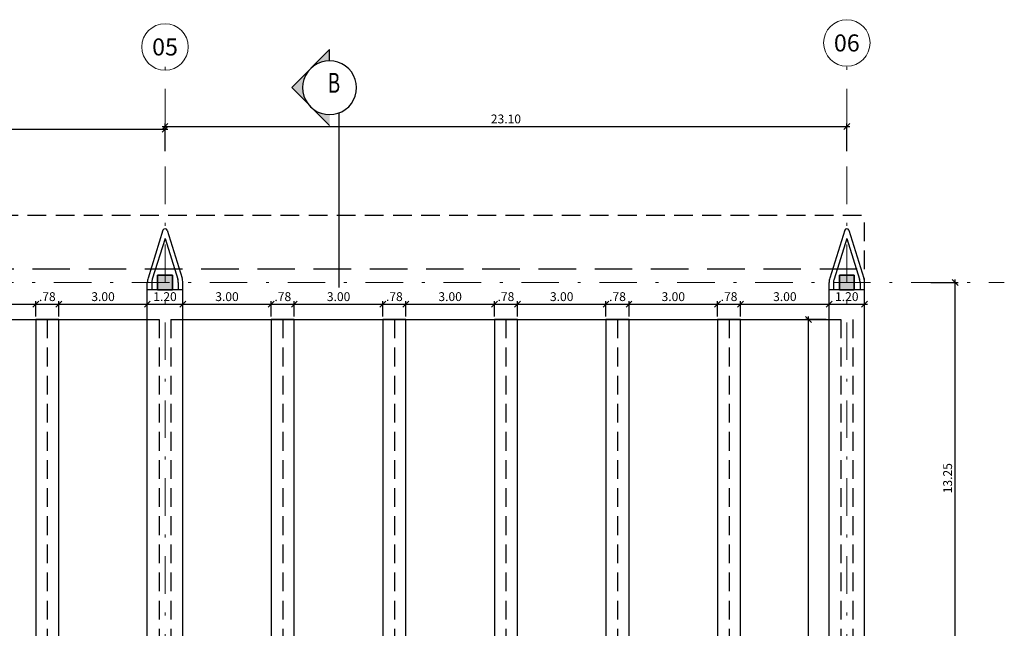
# Model space of a CAD drawing. Units: inches. Extents: x 42674 to 43064, y 8106 to 8320.
# Drawn here: x 42871 to 42904, y 8241 to 8261 of the extents above; entities that cross this region are included whole.
import ezdxf
from ezdxf.enums import TextEntityAlignment as Align

# ---------------------------------------------------------------- set-up
doc = ezdxf.new("R2010")
doc.units = ezdxf.units.IN
doc.header["$LTSCALE"] = 0.1
doc.header["$MEASUREMENT"] = 0
doc.header["$PDMODE"] = 3
for name, pattern in [('CONTINUO', [0]), ('DASHDOT', [25.4, 12.7, -6.35, 0, -6.35]), ('DASHED', [19.05, 12.7, -6.35]), ('HIDDEN', [9.525, 6.35, -3.175])]:
    doc.linetypes.add(name, pattern=pattern)
doc.layers.add('A-HATCH-1', color=8, linetype='Continuous', lineweight=0)
doc.layers.add('A-TEXTO-R100CL', color=3, linetype='Continuous', lineweight=0)
for name, color, linetype in [('A-MET-PROJ-1', 1, 'HIDDEN'), ('EIXOS', 2, 'DASHDOT'), ('H_ESTRUTURA', 250, 'Continuous'), ('PILAR', 5, 'Continuous'), ('S-20', 8, 'Continuous'), ('S-27 area de parqueo', 8, 'HIDDEN'), ('S-31-suportes', 253, 'Continuous'), ('S-41-GUIAS', 3, 'Continuous'), ('Text', 7, 'Continuous')]:
    doc.layers.add(name, color=color, linetype=linetype)
doc.styles.add('NORM', font='romans')
doc.styles.add('T04', font='romans.shx', dxfattribs={"height": 0.11})
doc.styles.add('TSSD_Rein', font='ARIAL.TTF', dxfattribs={"width": 0.75})
doc.dimstyles.new('Copy of escala 1.100', dxfattribs={"dimtxt": 0.3, "dimasz": 0.2, "dimexe": 0.1, "dimexo": 0.1, "dimgap": 0.07, "dimtad": 1, "dimzin": 4, "dimdsep": 46, "dimtxsty": 'NORM', "dimblk": 'OBLIQUE', "dimcen": 0.2, "dimdle": 0.1, "dimclrd": 1, "dimclre": 1, "dimclrt": 3, "dimadec": 4, "dimazin": 1, "dimtfac": 1, "dimtix": 1, "dimtmove": 2, "dimatfit": 3, "dimfxl": 0, "dimtzin": 4, "dimlwd": -1, "dimarcsym": 0})

# ---------------------------------------------------------------- blocks, each defined once
blk = doc.blocks.new('_Oblique')
at = {"color": 0, "linetype": 'ByBlock', "lineweight": -2}
blk.add_line((-0.5, -0.5), (0.5, 0.5), dxfattribs=at)
blk = doc.blocks.new('*D15')
at = {"layer": 'Defpoints', "color": 0, "linetype": 'CONTINUO'}
for p in [(42899.011, 8257.858), (42875.911, 8256.926), (42899.011, 8256.926)]:
    blk.add_point(p, dxfattribs=at)
at = {"layer": 'PILAR', "color": 1, "linetype": 'CONTINUO'}
blk.add_line((42875.811, 8257.858), (42899.111, 8257.858), dxfattribs=at)
at = {"layer": 'PILAR', "color": 1, "linetype": 'CONTINUO', "lineweight": -2}
for p, q in [((42875.911, 8257.026), (42875.911, 8257.958)), ((42899.011, 8257.026), (42899.011, 8257.958))]:
    blk.add_line(p, q, dxfattribs=at)
at = {"layer": 'PILAR', "color": 1, "linetype": 'CONTINUO', "xscale": 0.2, "yscale": 0.2, "zscale": 0.2, "rotation": 180}
blk.add_blockref('_Oblique', (42875.911, 8257.858), dxfattribs=at)
at = {"layer": 'PILAR', "color": 1, "linetype": 'CONTINUO', "xscale": 0.2, "yscale": 0.2, "zscale": 0.2}
blk.add_blockref('_Oblique', (42899.011, 8257.858), dxfattribs=at)
at = {"layer": 'PILAR', "color": 3, "linetype": 'CONTINUO', "insert": (42887.461, 8258.078), "char_height": 0.3, "attachment_point": 5, "style": 'NORM'}
blk.add_mtext('23.10', dxfattribs=at)
blk = doc.blocks.new('*D16')
at = {"layer": 'Defpoints', "color": 0, "linetype": 'CONTINUO'}
for p in [(42852.811, 8257.764), (42852.811, 8256.926), (42875.911, 8256.926)]:
    blk.add_point(p, dxfattribs=at)
at = {"layer": 'PILAR', "color": 1, "linetype": 'CONTINUO'}
blk.add_line((42876.011, 8257.764), (42852.711, 8257.764), dxfattribs=at)
at = {"layer": 'PILAR', "color": 1, "linetype": 'CONTINUO', "lineweight": -2}
for p, q in [((42852.811, 8257.026), (42852.811, 8257.864)), ((42875.911, 8257.026), (42875.911, 8257.864))]:
    blk.add_line(p, q, dxfattribs=at)
at = {"layer": 'PILAR', "color": 1, "linetype": 'CONTINUO', "xscale": 0.2, "yscale": 0.2, "zscale": 0.2, "rotation": 180}
blk.add_blockref('_Oblique', (42852.811, 8257.764), dxfattribs=at)
at = {"layer": 'PILAR', "color": 1, "linetype": 'CONTINUO', "xscale": 0.2, "yscale": 0.2, "zscale": 0.2}
blk.add_blockref('_Oblique', (42875.911, 8257.764), dxfattribs=at)
at = {"layer": 'PILAR', "color": 3, "linetype": 'CONTINUO', "insert": (42864.361, 8257.984), "char_height": 0.3, "attachment_point": 5, "style": 'NORM'}
blk.add_mtext('23.10', dxfattribs=at)
blk = doc.blocks.new('*D36')
at = {"layer": 'Defpoints', "color": 0, "linetype": 'CONTINUO'}
for p in [(42901.754, 8252.572), (42902.685, 8252.572), (42901.754, 8239.32)]:
    blk.add_point(p, dxfattribs=at)
at = {"layer": 'H_ESTRUTURA', "color": 1, "linetype": 'CONTINUO'}
blk.add_line((42902.685, 8239.22), (42902.685, 8252.672), dxfattribs=at)
at = {"layer": 'H_ESTRUTURA', "color": 1, "linetype": 'CONTINUO', "lineweight": -2}
for p, q in [((42901.854, 8252.572), (42902.785, 8252.572)), ((42901.854, 8239.32), (42902.785, 8239.32))]:
    blk.add_line(p, q, dxfattribs=at)
at = {"layer": 'H_ESTRUTURA', "color": 1, "linetype": 'CONTINUO', "xscale": 0.2, "yscale": 0.2, "zscale": 0.2}
for p, rotation in [((42902.685, 8252.572), 90), ((42902.685, 8239.32), 270)]:
    blk.add_blockref('_Oblique', p, dxfattribs=dict(at, rotation=rotation))
at = {"layer": 'H_ESTRUTURA', "color": 3, "linetype": 'CONTINUO', "insert": (42902.465, 8245.946), "char_height": 0.3, "attachment_point": 5, "rotation": 90, "style": 'NORM'}
blk.add_mtext('13.25', dxfattribs=at)
blk = doc.blocks.new('*D44')
at = {"layer": 'Defpoints', "color": 0, "linetype": 'CONTINUO'}
for p in [(42897.711, 8251.322), (42898.411, 8251.322), (42898.411, 8221.322)]:
    blk.add_point(p, dxfattribs=at)
at = {"layer": 'PILAR', "color": 1, "linetype": 'CONTINUO', "lineweight": -2}
for p, q in [((42898.311, 8251.322), (42897.611, 8251.322)), ((42898.311, 8221.322), (42897.611, 8221.322))]:
    blk.add_line(p, q, dxfattribs=at)
at = {"layer": 'PILAR', "color": 1, "linetype": 'CONTINUO'}
blk.add_line((42897.711, 8221.222), (42897.711, 8251.422), dxfattribs=at)
at = {"layer": 'PILAR', "color": 1, "linetype": 'CONTINUO', "xscale": 0.2, "yscale": 0.2, "zscale": 0.2}
for p, rotation in [((42897.711, 8251.322), 90), ((42897.711, 8221.322), 270)]:
    blk.add_blockref('_Oblique', p, dxfattribs=dict(at, rotation=rotation))
at = {"layer": 'PILAR', "color": 3, "linetype": 'CONTINUO', "insert": (42897.491, 8236.322), "char_height": 0.3, "attachment_point": 5, "rotation": 90, "style": 'NORM'}
blk.add_mtext('30.00', dxfattribs=at)
blk = doc.blocks.new('*D89')
at = {"layer": 'Defpoints', "color": 0, "linetype": 'CONTINUO'}
for p in [(42871.531, 8251.838), (42868.531, 8251.322), (42871.531, 8251.322)]:
    blk.add_point(p, dxfattribs=at)
at = {"layer": 'PILAR', "color": 1, "linetype": 'CONTINUO'}
blk.add_line((42868.431, 8251.838), (42871.631, 8251.838), dxfattribs=at)
at = {"layer": 'PILAR', "color": 1, "linetype": 'CONTINUO', "lineweight": -2}
for p, q in [((42868.531, 8251.422), (42868.531, 8251.938)), ((42871.531, 8251.422), (42871.531, 8251.938))]:
    blk.add_line(p, q, dxfattribs=at)
at = {"layer": 'PILAR', "color": 1, "linetype": 'CONTINUO', "xscale": 0.2, "yscale": 0.2, "zscale": 0.2, "rotation": 180}
blk.add_blockref('_Oblique', (42868.531, 8251.838), dxfattribs=at)
at = {"layer": 'PILAR', "color": 1, "linetype": 'CONTINUO', "xscale": 0.2, "yscale": 0.2, "zscale": 0.2}
blk.add_blockref('_Oblique', (42871.531, 8251.838), dxfattribs=at)
at = {"layer": 'PILAR', "color": 3, "linetype": 'CONTINUO', "insert": (42870.031, 8252.058), "char_height": 0.3, "attachment_point": 5, "style": 'NORM'}
blk.add_mtext('3.00', dxfattribs=at)
blk = doc.blocks.new('*D90')
at = {"layer": 'Defpoints', "color": 0, "linetype": 'CONTINUO'}
for p in [(42872.311, 8251.838), (42871.531, 8251.337), (42872.311, 8251.322)]:
    blk.add_point(p, dxfattribs=at)
at = {"layer": 'PILAR', "color": 1, "linetype": 'CONTINUO'}
blk.add_line((42871.431, 8251.838), (42872.411, 8251.838), dxfattribs=at)
at = {"layer": 'PILAR', "color": 1, "linetype": 'CONTINUO', "lineweight": -2}
for p, q in [((42871.531, 8251.437), (42871.531, 8251.938)), ((42872.311, 8251.422), (42872.311, 8251.938))]:
    blk.add_line(p, q, dxfattribs=at)
at = {"layer": 'PILAR', "color": 1, "linetype": 'CONTINUO', "xscale": 0.2, "yscale": 0.2, "zscale": 0.2, "rotation": 180}
blk.add_blockref('_Oblique', (42871.531, 8251.838), dxfattribs=at)
at = {"layer": 'PILAR', "color": 1, "linetype": 'CONTINUO', "xscale": 0.2, "yscale": 0.2, "zscale": 0.2}
blk.add_blockref('_Oblique', (42872.311, 8251.838), dxfattribs=at)
at = {"layer": 'PILAR', "color": 3, "linetype": 'CONTINUO', "insert": (42871.921, 8252.058), "char_height": 0.3, "attachment_point": 5, "style": 'NORM'}
blk.add_mtext('.78', dxfattribs=at)
blk = doc.blocks.new('*D91')
at = {"layer": 'Defpoints', "color": 0, "linetype": 'CONTINUO'}
for p in [(42875.311, 8251.838), (42872.311, 8251.322), (42875.311, 8251.322)]:
    blk.add_point(p, dxfattribs=at)
at = {"layer": 'PILAR', "color": 1, "linetype": 'CONTINUO'}
blk.add_line((42872.211, 8251.838), (42875.411, 8251.838), dxfattribs=at)
at = {"layer": 'PILAR', "color": 1, "linetype": 'CONTINUO', "lineweight": -2}
for p, q in [((42872.311, 8251.422), (42872.311, 8251.938)), ((42875.311, 8251.422), (42875.311, 8251.938))]:
    blk.add_line(p, q, dxfattribs=at)
at = {"layer": 'PILAR', "color": 1, "linetype": 'CONTINUO', "xscale": 0.2, "yscale": 0.2, "zscale": 0.2, "rotation": 180}
blk.add_blockref('_Oblique', (42872.311, 8251.838), dxfattribs=at)
at = {"layer": 'PILAR', "color": 1, "linetype": 'CONTINUO', "xscale": 0.2, "yscale": 0.2, "zscale": 0.2}
blk.add_blockref('_Oblique', (42875.311, 8251.838), dxfattribs=at)
at = {"layer": 'PILAR', "color": 3, "linetype": 'CONTINUO', "insert": (42873.811, 8252.058), "char_height": 0.3, "attachment_point": 5, "style": 'NORM'}
blk.add_mtext('3.00', dxfattribs=at)
blk = doc.blocks.new('*D92')
at = {"layer": 'Defpoints', "color": 0, "linetype": 'CONTINUO'}
for p in [(42876.511, 8251.838), (42875.311, 8251.337), (42876.511, 8251.314)]:
    blk.add_point(p, dxfattribs=at)
at = {"layer": 'PILAR', "color": 1, "linetype": 'CONTINUO'}
blk.add_line((42875.211, 8251.838), (42876.611, 8251.838), dxfattribs=at)
at = {"layer": 'PILAR', "color": 1, "linetype": 'CONTINUO', "lineweight": -2}
for p, q in [((42875.311, 8251.437), (42875.311, 8251.938)), ((42876.511, 8251.414), (42876.511, 8251.938))]:
    blk.add_line(p, q, dxfattribs=at)
at = {"layer": 'PILAR', "color": 1, "linetype": 'CONTINUO', "xscale": 0.2, "yscale": 0.2, "zscale": 0.2, "rotation": 180}
blk.add_blockref('_Oblique', (42875.311, 8251.838), dxfattribs=at)
at = {"layer": 'PILAR', "color": 1, "linetype": 'CONTINUO', "xscale": 0.2, "yscale": 0.2, "zscale": 0.2}
blk.add_blockref('_Oblique', (42876.511, 8251.838), dxfattribs=at)
at = {"layer": 'PILAR', "color": 3, "linetype": 'CONTINUO', "insert": (42875.911, 8252.058), "char_height": 0.3, "attachment_point": 5, "style": 'NORM'}
blk.add_mtext('1.20', dxfattribs=at)
blk = doc.blocks.new('*D93')
at = {"layer": 'Defpoints', "color": 0, "linetype": 'CONTINUO'}
for p in [(42879.511, 8251.838), (42876.511, 8251.322), (42879.511, 8251.322)]:
    blk.add_point(p, dxfattribs=at)
at = {"layer": 'PILAR', "color": 1, "linetype": 'CONTINUO'}
blk.add_line((42876.411, 8251.838), (42879.611, 8251.838), dxfattribs=at)
at = {"layer": 'PILAR', "color": 1, "linetype": 'CONTINUO', "lineweight": -2}
for p, q in [((42876.511, 8251.422), (42876.511, 8251.938)), ((42879.511, 8251.422), (42879.511, 8251.938))]:
    blk.add_line(p, q, dxfattribs=at)
at = {"layer": 'PILAR', "color": 1, "linetype": 'CONTINUO', "xscale": 0.2, "yscale": 0.2, "zscale": 0.2, "rotation": 180}
blk.add_blockref('_Oblique', (42876.511, 8251.838), dxfattribs=at)
at = {"layer": 'PILAR', "color": 1, "linetype": 'CONTINUO', "xscale": 0.2, "yscale": 0.2, "zscale": 0.2}
blk.add_blockref('_Oblique', (42879.511, 8251.838), dxfattribs=at)
at = {"layer": 'PILAR', "color": 3, "linetype": 'CONTINUO', "insert": (42878.011, 8252.058), "char_height": 0.3, "attachment_point": 5, "style": 'NORM'}
blk.add_mtext('3.00', dxfattribs=at)
blk = doc.blocks.new('*D94')
at = {"layer": 'Defpoints', "color": 0, "linetype": 'CONTINUO'}
for p in [(42880.291, 8251.838), (42879.511, 8251.337), (42880.291, 8251.322)]:
    blk.add_point(p, dxfattribs=at)
at = {"layer": 'PILAR', "color": 1, "linetype": 'CONTINUO'}
blk.add_line((42879.411, 8251.838), (42880.391, 8251.838), dxfattribs=at)
at = {"layer": 'PILAR', "color": 1, "linetype": 'CONTINUO', "lineweight": -2}
for p, q in [((42879.511, 8251.437), (42879.511, 8251.938)), ((42880.291, 8251.422), (42880.291, 8251.938))]:
    blk.add_line(p, q, dxfattribs=at)
at = {"layer": 'PILAR', "color": 1, "linetype": 'CONTINUO', "xscale": 0.2, "yscale": 0.2, "zscale": 0.2, "rotation": 180}
blk.add_blockref('_Oblique', (42879.511, 8251.838), dxfattribs=at)
at = {"layer": 'PILAR', "color": 1, "linetype": 'CONTINUO', "xscale": 0.2, "yscale": 0.2, "zscale": 0.2}
blk.add_blockref('_Oblique', (42880.291, 8251.838), dxfattribs=at)
at = {"layer": 'PILAR', "color": 3, "linetype": 'CONTINUO', "insert": (42879.901, 8252.058), "char_height": 0.3, "attachment_point": 5, "style": 'NORM'}
blk.add_mtext('.78', dxfattribs=at)
blk = doc.blocks.new('*D95')
at = {"layer": 'Defpoints', "color": 0, "linetype": 'CONTINUO'}
for p in [(42883.291, 8251.838), (42880.291, 8251.322), (42883.291, 8251.322)]:
    blk.add_point(p, dxfattribs=at)
at = {"layer": 'PILAR', "color": 1, "linetype": 'CONTINUO'}
blk.add_line((42880.191, 8251.838), (42883.391, 8251.838), dxfattribs=at)
at = {"layer": 'PILAR', "color": 1, "linetype": 'CONTINUO', "lineweight": -2}
for p, q in [((42880.291, 8251.422), (42880.291, 8251.938)), ((42883.291, 8251.422), (42883.291, 8251.938))]:
    blk.add_line(p, q, dxfattribs=at)
at = {"layer": 'PILAR', "color": 1, "linetype": 'CONTINUO', "xscale": 0.2, "yscale": 0.2, "zscale": 0.2, "rotation": 180}
blk.add_blockref('_Oblique', (42880.291, 8251.838), dxfattribs=at)
at = {"layer": 'PILAR', "color": 1, "linetype": 'CONTINUO', "xscale": 0.2, "yscale": 0.2, "zscale": 0.2}
blk.add_blockref('_Oblique', (42883.291, 8251.838), dxfattribs=at)
at = {"layer": 'PILAR', "color": 3, "linetype": 'CONTINUO', "insert": (42881.791, 8252.058), "char_height": 0.3, "attachment_point": 5, "style": 'NORM'}
blk.add_mtext('3.00', dxfattribs=at)
blk = doc.blocks.new('*D96')
at = {"layer": 'Defpoints', "color": 0, "linetype": 'CONTINUO'}
for p in [(42887.071, 8251.838), (42884.071, 8251.322), (42887.071, 8251.322)]:
    blk.add_point(p, dxfattribs=at)
at = {"layer": 'PILAR', "color": 1, "linetype": 'CONTINUO'}
blk.add_line((42883.971, 8251.838), (42887.171, 8251.838), dxfattribs=at)
at = {"layer": 'PILAR', "color": 1, "linetype": 'CONTINUO', "lineweight": -2}
for p, q in [((42884.071, 8251.422), (42884.071, 8251.938)), ((42887.071, 8251.422), (42887.071, 8251.938))]:
    blk.add_line(p, q, dxfattribs=at)
at = {"layer": 'PILAR', "color": 1, "linetype": 'CONTINUO', "xscale": 0.2, "yscale": 0.2, "zscale": 0.2, "rotation": 180}
blk.add_blockref('_Oblique', (42884.071, 8251.838), dxfattribs=at)
at = {"layer": 'PILAR', "color": 1, "linetype": 'CONTINUO', "xscale": 0.2, "yscale": 0.2, "zscale": 0.2}
blk.add_blockref('_Oblique', (42887.071, 8251.838), dxfattribs=at)
at = {"layer": 'PILAR', "color": 3, "linetype": 'CONTINUO', "insert": (42885.571, 8252.058), "char_height": 0.3, "attachment_point": 5, "style": 'NORM'}
blk.add_mtext('3.00', dxfattribs=at)
blk = doc.blocks.new('*D97')
at = {"layer": 'Defpoints', "color": 0, "linetype": 'CONTINUO'}
for p in [(42887.851, 8251.838), (42887.071, 8251.337), (42887.851, 8251.322)]:
    blk.add_point(p, dxfattribs=at)
at = {"layer": 'PILAR', "color": 1, "linetype": 'CONTINUO'}
blk.add_line((42886.971, 8251.838), (42887.951, 8251.838), dxfattribs=at)
at = {"layer": 'PILAR', "color": 1, "linetype": 'CONTINUO', "lineweight": -2}
for p, q in [((42887.071, 8251.437), (42887.071, 8251.938)), ((42887.851, 8251.422), (42887.851, 8251.938))]:
    blk.add_line(p, q, dxfattribs=at)
at = {"layer": 'PILAR', "color": 1, "linetype": 'CONTINUO', "xscale": 0.2, "yscale": 0.2, "zscale": 0.2, "rotation": 180}
blk.add_blockref('_Oblique', (42887.071, 8251.838), dxfattribs=at)
at = {"layer": 'PILAR', "color": 1, "linetype": 'CONTINUO', "xscale": 0.2, "yscale": 0.2, "zscale": 0.2}
blk.add_blockref('_Oblique', (42887.851, 8251.838), dxfattribs=at)
at = {"layer": 'PILAR', "color": 3, "linetype": 'CONTINUO', "insert": (42887.461, 8252.058), "char_height": 0.3, "attachment_point": 5, "style": 'NORM'}
blk.add_mtext('.78', dxfattribs=at)
blk = doc.blocks.new('*D98')
at = {"layer": 'Defpoints', "color": 0, "linetype": 'CONTINUO'}
for p in [(42890.851, 8251.838), (42887.851, 8251.322), (42890.851, 8251.322)]:
    blk.add_point(p, dxfattribs=at)
at = {"layer": 'PILAR', "color": 1, "linetype": 'CONTINUO'}
blk.add_line((42887.751, 8251.838), (42890.951, 8251.838), dxfattribs=at)
at = {"layer": 'PILAR', "color": 1, "linetype": 'CONTINUO', "lineweight": -2}
for p, q in [((42887.851, 8251.422), (42887.851, 8251.938)), ((42890.851, 8251.422), (42890.851, 8251.938))]:
    blk.add_line(p, q, dxfattribs=at)
at = {"layer": 'PILAR', "color": 1, "linetype": 'CONTINUO', "xscale": 0.2, "yscale": 0.2, "zscale": 0.2, "rotation": 180}
blk.add_blockref('_Oblique', (42887.851, 8251.838), dxfattribs=at)
at = {"layer": 'PILAR', "color": 1, "linetype": 'CONTINUO', "xscale": 0.2, "yscale": 0.2, "zscale": 0.2}
blk.add_blockref('_Oblique', (42890.851, 8251.838), dxfattribs=at)
at = {"layer": 'PILAR', "color": 3, "linetype": 'CONTINUO', "insert": (42889.351, 8252.058), "char_height": 0.3, "attachment_point": 5, "style": 'NORM'}
blk.add_mtext('3.00', dxfattribs=at)
blk = doc.blocks.new('*D99')
at = {"layer": 'Defpoints', "color": 0, "linetype": 'CONTINUO'}
for p in [(42884.071, 8251.838), (42883.291, 8251.337), (42884.071, 8251.322)]:
    blk.add_point(p, dxfattribs=at)
at = {"layer": 'PILAR', "color": 1, "linetype": 'CONTINUO'}
blk.add_line((42883.191, 8251.838), (42884.171, 8251.838), dxfattribs=at)
at = {"layer": 'PILAR', "color": 1, "linetype": 'CONTINUO', "lineweight": -2}
for p, q in [((42883.291, 8251.437), (42883.291, 8251.938)), ((42884.071, 8251.422), (42884.071, 8251.938))]:
    blk.add_line(p, q, dxfattribs=at)
at = {"layer": 'PILAR', "color": 1, "linetype": 'CONTINUO', "xscale": 0.2, "yscale": 0.2, "zscale": 0.2, "rotation": 180}
blk.add_blockref('_Oblique', (42883.291, 8251.838), dxfattribs=at)
at = {"layer": 'PILAR', "color": 1, "linetype": 'CONTINUO', "xscale": 0.2, "yscale": 0.2, "zscale": 0.2}
blk.add_blockref('_Oblique', (42884.071, 8251.838), dxfattribs=at)
at = {"layer": 'PILAR', "color": 3, "linetype": 'CONTINUO', "insert": (42883.681, 8252.058), "char_height": 0.3, "attachment_point": 5, "style": 'NORM'}
blk.add_mtext('.78', dxfattribs=at)
blk = doc.blocks.new('*D100')
at = {"layer": 'Defpoints', "color": 0, "linetype": 'CONTINUO'}
for p in [(42891.631, 8251.838), (42890.851, 8251.337), (42891.631, 8251.322)]:
    blk.add_point(p, dxfattribs=at)
at = {"layer": 'PILAR', "color": 1, "linetype": 'CONTINUO'}
blk.add_line((42890.751, 8251.838), (42891.731, 8251.838), dxfattribs=at)
at = {"layer": 'PILAR', "color": 1, "linetype": 'CONTINUO', "lineweight": -2}
for p, q in [((42890.851, 8251.437), (42890.851, 8251.938)), ((42891.631, 8251.422), (42891.631, 8251.938))]:
    blk.add_line(p, q, dxfattribs=at)
at = {"layer": 'PILAR', "color": 1, "linetype": 'CONTINUO', "xscale": 0.2, "yscale": 0.2, "zscale": 0.2, "rotation": 180}
blk.add_blockref('_Oblique', (42890.851, 8251.838), dxfattribs=at)
at = {"layer": 'PILAR', "color": 1, "linetype": 'CONTINUO', "xscale": 0.2, "yscale": 0.2, "zscale": 0.2}
blk.add_blockref('_Oblique', (42891.631, 8251.838), dxfattribs=at)
at = {"layer": 'PILAR', "color": 3, "linetype": 'CONTINUO', "insert": (42891.241, 8252.058), "char_height": 0.3, "attachment_point": 5, "style": 'NORM'}
blk.add_mtext('.78', dxfattribs=at)
blk = doc.blocks.new('*D101')
at = {"layer": 'Defpoints', "color": 0, "linetype": 'CONTINUO'}
for p in [(42894.631, 8251.838), (42891.631, 8251.322), (42894.631, 8251.322)]:
    blk.add_point(p, dxfattribs=at)
at = {"layer": 'PILAR', "color": 1, "linetype": 'CONTINUO'}
blk.add_line((42891.531, 8251.838), (42894.731, 8251.838), dxfattribs=at)
at = {"layer": 'PILAR', "color": 1, "linetype": 'CONTINUO', "lineweight": -2}
for p, q in [((42891.631, 8251.422), (42891.631, 8251.938)), ((42894.631, 8251.422), (42894.631, 8251.938))]:
    blk.add_line(p, q, dxfattribs=at)
at = {"layer": 'PILAR', "color": 1, "linetype": 'CONTINUO', "xscale": 0.2, "yscale": 0.2, "zscale": 0.2, "rotation": 180}
blk.add_blockref('_Oblique', (42891.631, 8251.838), dxfattribs=at)
at = {"layer": 'PILAR', "color": 1, "linetype": 'CONTINUO', "xscale": 0.2, "yscale": 0.2, "zscale": 0.2}
blk.add_blockref('_Oblique', (42894.631, 8251.838), dxfattribs=at)
at = {"layer": 'PILAR', "color": 3, "linetype": 'CONTINUO', "insert": (42893.131, 8252.058), "char_height": 0.3, "attachment_point": 5, "style": 'NORM'}
blk.add_mtext('3.00', dxfattribs=at)
blk = doc.blocks.new('*D102')
at = {"layer": 'Defpoints', "color": 0, "linetype": 'CONTINUO'}
for p in [(42895.411, 8251.838), (42894.631, 8251.337), (42895.411, 8251.322)]:
    blk.add_point(p, dxfattribs=at)
at = {"layer": 'PILAR', "color": 1, "linetype": 'CONTINUO'}
blk.add_line((42894.531, 8251.838), (42895.511, 8251.838), dxfattribs=at)
at = {"layer": 'PILAR', "color": 1, "linetype": 'CONTINUO', "lineweight": -2}
for p, q in [((42894.631, 8251.437), (42894.631, 8251.938)), ((42895.411, 8251.422), (42895.411, 8251.938))]:
    blk.add_line(p, q, dxfattribs=at)
at = {"layer": 'PILAR', "color": 1, "linetype": 'CONTINUO', "xscale": 0.2, "yscale": 0.2, "zscale": 0.2, "rotation": 180}
blk.add_blockref('_Oblique', (42894.631, 8251.838), dxfattribs=at)
at = {"layer": 'PILAR', "color": 1, "linetype": 'CONTINUO', "xscale": 0.2, "yscale": 0.2, "zscale": 0.2}
blk.add_blockref('_Oblique', (42895.411, 8251.838), dxfattribs=at)
at = {"layer": 'PILAR', "color": 3, "linetype": 'CONTINUO', "insert": (42895.021, 8252.058), "char_height": 0.3, "attachment_point": 5, "style": 'NORM'}
blk.add_mtext('.78', dxfattribs=at)
blk = doc.blocks.new('*D103')
at = {"layer": 'Defpoints', "color": 0, "linetype": 'CONTINUO'}
for p in [(42898.411, 8251.838), (42895.411, 8251.322), (42898.411, 8251.322)]:
    blk.add_point(p, dxfattribs=at)
at = {"layer": 'PILAR', "color": 1, "linetype": 'CONTINUO'}
blk.add_line((42895.311, 8251.838), (42898.511, 8251.838), dxfattribs=at)
at = {"layer": 'PILAR', "color": 1, "linetype": 'CONTINUO', "lineweight": -2}
for p, q in [((42895.411, 8251.422), (42895.411, 8251.938)), ((42898.411, 8251.422), (42898.411, 8251.938))]:
    blk.add_line(p, q, dxfattribs=at)
at = {"layer": 'PILAR', "color": 1, "linetype": 'CONTINUO', "xscale": 0.2, "yscale": 0.2, "zscale": 0.2, "rotation": 180}
blk.add_blockref('_Oblique', (42895.411, 8251.838), dxfattribs=at)
at = {"layer": 'PILAR', "color": 1, "linetype": 'CONTINUO', "xscale": 0.2, "yscale": 0.2, "zscale": 0.2}
blk.add_blockref('_Oblique', (42898.411, 8251.838), dxfattribs=at)
at = {"layer": 'PILAR', "color": 3, "linetype": 'CONTINUO', "insert": (42896.911, 8252.058), "char_height": 0.3, "attachment_point": 5, "style": 'NORM'}
blk.add_mtext('3.00', dxfattribs=at)
blk = doc.blocks.new('*D104')
at = {"layer": 'Defpoints', "color": 0, "linetype": 'CONTINUO'}
for p in [(42899.608, 8251.838), (42898.411, 8251.337), (42899.608, 8251.314)]:
    blk.add_point(p, dxfattribs=at)
at = {"layer": 'PILAR', "color": 1, "linetype": 'CONTINUO'}
blk.add_line((42898.311, 8251.838), (42899.708, 8251.838), dxfattribs=at)
at = {"layer": 'PILAR', "color": 1, "linetype": 'CONTINUO', "lineweight": -2}
for p, q in [((42898.411, 8251.437), (42898.411, 8251.938)), ((42899.608, 8251.414), (42899.608, 8251.938))]:
    blk.add_line(p, q, dxfattribs=at)
at = {"layer": 'PILAR', "color": 1, "linetype": 'CONTINUO', "xscale": 0.2, "yscale": 0.2, "zscale": 0.2, "rotation": 180}
blk.add_blockref('_Oblique', (42898.411, 8251.838), dxfattribs=at)
at = {"layer": 'PILAR', "color": 1, "linetype": 'CONTINUO', "xscale": 0.2, "yscale": 0.2, "zscale": 0.2}
blk.add_blockref('_Oblique', (42899.608, 8251.838), dxfattribs=at)
at = {"layer": 'PILAR', "color": 3, "linetype": 'CONTINUO', "insert": (42899.01, 8252.058), "char_height": 0.3, "attachment_point": 5, "style": 'NORM'}
blk.add_mtext('1.20', dxfattribs=at)

msp = doc.modelspace()

# ---------------------------------------------------------------- hatches: boundary and pattern name
h = msp.add_hatch(color=256)
h.paths.add_polyline_path([(42881.345, 8260.075), (42881.488, 8260.087), (42881.488, 8260.464), (42880.92, 8259.897), (42881.071, 8259.989), (42881.202, 8260.041)])
h.paths.add_polyline_path([(42880.202, 8259.178), (42880.754, 8258.626), (42880.67, 8258.761), (42880.619, 8258.892), (42880.585, 8259.035), (42880.573, 8259.178), (42880.585, 8259.321), (42880.619, 8259.458), (42880.67, 8259.589), (42880.763, 8259.739)])
h.paths.add_polyline_path([(42881.345, 8258.275), (42881.202, 8258.309), (42881.071, 8258.36), (42880.935, 8258.444), (42881.488, 8257.892), (42881.488, 8258.263)])
at = {"layer": 'A-HATCH-1'}
h = msp.add_hatch(dxfattribs=at)
h.set_pattern_fill('AR-CONC', color=256, angle=180, style=0)
h.set_pattern_definition([(230, (0, 0), (-7.1726018, 0.62752135), [0.75, -8.25]), (175, (0, 0), (1.3875133, -7.5219213), [0.6, -6.6]), (280.4514, (-0.598, 0.052), (-5.7850938, -6.8943954), [0.6374019, -7.0114211]), (226.1842, (-2e-16, -2), (-10.6724105, 1.6551901), [1.125, -12.375]), (276.6356, (-0.889, -1.862), (-9.346627, -9.7411787), [0.956103, -10.51713]), (171.1842, (-2e-16, -2), (-9.3466195, -9.741186), [0.9, -9.9]), (201, (-1, -1.5), (-5.9690705, 4.0261889), [0.75, -8.25]), (146, (-1, -1.5), (-2.4331533, -7.2515005), [0.6, -6.6]), (251.4514, (-1.4974, -1.1645), (-8.4022263, -3.225305), [0.6374019, -7.0114211]), (217.5, (0, 0), (-0.12159855, -3.32893854), [0, -6.52, 0, -6.7, 0, -6.625]), (187.5, (0, 0), (-2.63069537, -3.94411712), [0, -3.82, 0, -6.37, 0, -2.525]), (147.5, (2.23, -3e-16), (-5.33822436, 0.22554872), [0, -2.5, 0, -7.8, 0, -10.35]), (137.5, (3.23, -4e-16), (-5.8318617, -1.0010498), [0, -3.25, 0, -5.18, 0, -7.35])])
h.paths.add_polyline_path([(42902.876, 8256.496), (42902.476, 8256.496), (42902.476, 8256.306), (42902.876, 8256.306)])
at = {"layer": 'H_ESTRUTURA', "linetype": 'CONTINUO'}
for points in [[(42875.661, 8252.322), (42876.161, 8252.322), (42876.161, 8252.822), (42875.661, 8252.822)], [(42898.761, 8252.322), (42899.261, 8252.322), (42899.261, 8252.822), (42898.761, 8252.822)]]:
    msp.add_hatch(color=256, dxfattribs=at).paths.add_polyline_path(points)

# ---------------------------------------------------------------- linework, layer by layer
at = {"layer": 'A-MET-PROJ-1'}
for p, q in [((42778.861, 8254.862), (42899.571, 8254.862)), ((42899.608, 8217.782), (42899.608, 8254.862))]:
    msp.add_line(p, q, dxfattribs=at)
at = {"layer": 'A-TEXTO-R100CL'}
for centre in [(42875.911, 8260.556), (42899.011, 8260.691)]:
    msp.add_circle(centre, 0.787, dxfattribs=at)
at = {"layer": 'EIXOS', "lineweight": 0}
for p, q in [((42875.911, 8215.632), (42875.911, 8259.904)), ((42899.011, 8215.632), (42899.011, 8259.904)), ((42774.467, 8252.572), (42904.347, 8252.572))]:
    msp.add_line(p, q, dxfattribs=at)
at = {"layer": 'PILAR'}
for points in [[(42875.661, 8252.322), (42876.161, 8252.322), (42876.161, 8252.822), (42875.661, 8252.822)], [(42898.761, 8252.322), (42899.261, 8252.322), (42899.261, 8252.822), (42898.761, 8252.822)]]:
    msp.add_lwpolyline(points, close=True, dxfattribs=at)
at = {"layer": 'S-20', "linetype": 'DASHED'}
msp.add_line((42899.361, 8253.022), (42778.861, 8253.022), dxfattribs=at)
at = {"layer": 'S-27 area de parqueo'}
for p, q in [((42871.921, 8251.322), (42871.921, 8221.322)), ((42875.711, 8251.322), (42875.711, 8221.322)), ((42876.111, 8251.322), (42876.111, 8221.322)), ((42879.901, 8251.322), (42879.901, 8221.322)), ((42883.681, 8251.322), (42883.681, 8221.322)), ((42887.461, 8251.322), (42887.461, 8221.322)), ((42891.241, 8251.322), (42891.241, 8221.322)), ((42895.021, 8251.322), (42895.021, 8221.322)), ((42898.811, 8251.322), (42898.811, 8221.322)), ((42898.811, 8251.322), (42898.811, 8221.322)), ((42899.211, 8251.322), (42899.211, 8221.322))]:
    msp.add_line(p, q, dxfattribs=at)
at = {"layer": 'S-31-suportes'}
for points in [[(42876.161, 8252.322), (42875.661, 8252.322), (42875.661, 8252.822), (42876.161, 8252.822)], [(42899.261, 8252.322), (42898.761, 8252.322), (42898.761, 8252.822), (42899.261, 8252.822)], [(42899.261, 8252.322), (42898.761, 8252.322), (42898.761, 8252.822), (42899.261, 8252.822)]]:
    msp.add_lwpolyline(points, close=True, dxfattribs=at)
at = {"layer": 'S-41-GUIAS'}
for p, q in [((42875.839, 8254.344), (42875.335, 8252.728)), ((42875.983, 8254.344), (42876.487, 8252.728)), ((42898.939, 8254.344), (42898.435, 8252.728)), ((42899.083, 8254.344), (42899.587, 8252.728)), ((42875.911, 8254.07), (42875.478, 8252.684)), ((42875.911, 8254.07), (42876.344, 8252.684)), ((42899.011, 8254.07), (42898.578, 8252.684)), ((42899.011, 8254.07), (42899.444, 8252.684)), ((42875.311, 8220.072), (42875.311, 8252.572)), ((42876.511, 8252.322), (42875.311, 8252.322)), ((42875.461, 8252.572), (42875.461, 8252.322)), ((42876.361, 8252.572), (42876.361, 8252.322)), ((42876.511, 8220.072), (42876.511, 8252.572)), ((42898.411, 8220.072), (42898.411, 8252.572)), ((42899.611, 8252.322), (42898.411, 8252.322)), ((42898.561, 8252.572), (42898.561, 8252.322)), ((42899.461, 8252.572), (42899.461, 8252.322)), ((42899.611, 8220.072), (42899.611, 8252.572)), ((42853.011, 8251.322), (42875.711, 8251.322)), ((42876.111, 8251.322), (42898.811, 8251.322))]:
    msp.add_line(p, q, dxfattribs=at)
for points in [[(42872.311, 8221.322), (42872.311, 8251.322), (42871.531, 8251.322), (42871.531, 8221.322)], [(42880.291, 8221.322), (42880.291, 8251.322), (42879.511, 8251.322), (42879.511, 8221.322)], [(42884.071, 8221.322), (42884.071, 8251.322), (42883.291, 8251.322), (42883.291, 8221.322)], [(42887.851, 8221.322), (42887.851, 8251.322), (42887.071, 8251.322), (42887.071, 8221.322)], [(42891.631, 8221.322), (42891.631, 8251.322), (42890.851, 8251.322), (42890.851, 8221.322)], [(42895.411, 8221.322), (42895.411, 8251.322), (42894.631, 8251.322), (42894.631, 8221.322)]]:
    msp.add_lwpolyline(points, close=True, dxfattribs=at)
for centre, radius, start, end in [((42875.911, 8254.322), 0.075, 17.3406, 162.6594), ((42899.011, 8254.322), 0.075, 17.3406, 162.6594), ((42875.836, 8252.572), 0.525, 162.6594, 180), ((42875.836, 8252.572), 0.375, 162.6594, 180), ((42875.986, 8252.572), 0.375, 0, 17.3406), ((42875.986, 8252.572), 0.525, 0, 17.3406), ((42898.936, 8252.572), 0.525, 162.6594, 180), ((42898.936, 8252.572), 0.375, 162.6594, 180), ((42899.086, 8252.572), 0.375, 0, 17.3406), ((42899.086, 8252.572), 0.525, 0, 17.3406)]:
    msp.add_arc(centre, radius, start, end, dxfattribs=at)
at = {"layer": 'Text'}
for points in [[(42881.488, 8260.087), (42881.488, 8260.464), (42881.488, 8260.464), (42880.202, 8259.178)], [(42881.488, 8260.087), (42881.345, 8260.075), (42881.345, 8260.075), (42881.202, 8260.041), (42881.202, 8260.041), (42881.071, 8259.989), (42881.071, 8259.989), (42880.95, 8259.915), (42880.95, 8259.915), (42880.842, 8259.818), (42880.842, 8259.818), (42880.745, 8259.709), (42880.745, 8259.709), (42880.67, 8259.589), (42880.67, 8259.589), (42880.619, 8259.458), (42880.619, 8259.458), (42880.585, 8259.321), (42880.585, 8259.321), (42880.573, 8259.178), (42880.573, 8259.178), (42880.585, 8259.035), (42880.585, 8259.035), (42880.619, 8258.892), (42880.619, 8258.892), (42880.67, 8258.761), (42880.67, 8258.761), (42880.745, 8258.641), (42880.745, 8258.641), (42880.842, 8258.532), (42880.842, 8258.532), (42880.95, 8258.435), (42880.95, 8258.435), (42881.071, 8258.36), (42881.071, 8258.36), (42881.202, 8258.309), (42881.202, 8258.309), (42881.345, 8258.275), (42881.345, 8258.275), (42881.488, 8258.263), (42881.488, 8258.263), (42881.631, 8258.275), (42881.631, 8258.275), (42881.768, 8258.309), (42881.768, 8258.309), (42881.899, 8258.36), (42881.899, 8258.36), (42882.019, 8258.435), (42882.019, 8258.435), (42882.134, 8258.532), (42882.134, 8258.532), (42882.225, 8258.641), (42882.225, 8258.641), (42882.299, 8258.761), (42882.299, 8258.761), (42882.356, 8258.892), (42882.356, 8258.892), (42882.385, 8259.035), (42882.385, 8259.035), (42882.396, 8259.178), (42882.396, 8259.178), (42882.385, 8259.321), (42882.385, 8259.321), (42882.356, 8259.458), (42882.356, 8259.458), (42882.299, 8259.589), (42882.299, 8259.589), (42882.225, 8259.709), (42882.225, 8259.709), (42882.134, 8259.818), (42882.134, 8259.818), (42882.019, 8259.915), (42882.019, 8259.915), (42881.899, 8259.989), (42881.899, 8259.989), (42881.768, 8260.041), (42881.768, 8260.041), (42881.631, 8260.075), (42881.631, 8260.075), (42881.488, 8260.087), (42881.488, 8260.087)], [(42881.488, 8257.892), (42880.202, 8259.178)], [(42881.807, 8252.402), (42881.807, 8258.32)]]:
    msp.add_lwpolyline(points, dxfattribs=at)

# ---------------------------------------------------------------- texts
at = {"layer": 'A-TEXTO-R100CL', "style": 'T04'}
for s, p in [('06', (42899.011, 8260.691)), ('05', (42875.911, 8260.556))]:
    msp.add_text(s, height=0.5775, dxfattribs=at).set_placement(p, align=Align.MIDDLE_CENTER)
at = {"layer": 'Text', "style": 'TSSD_Rein', "width": 0.7}
msp.add_text('B', height=0.675, dxfattribs=at).set_placement((42881.422, 8259.002))

# ---------------------------------------------------------------- dimensions: what is measured, and where the dimension line sits
at = {"layer": 'H_ESTRUTURA', "color": 32, "linetype": 'CONTINUO'}
dim = msp.add_linear_dim(base=(42902.685, 8252.572), p1=(42901.754, 8239.32), p2=(42901.754, 8252.572), angle=90, dimstyle='Copy of escala 1.100', dxfattribs=at)
dim.commit()
dim.dimension.update_dxf_attribs({"geometry": '*D36', "text_midpoint": (42902.465, 8245.946)})
at = {"layer": 'PILAR', "color": 2, "linetype": 'CONTINUO'}
for base, p1, p2, picture, middle in [((42852.811, 8257.764), (42875.911, 8256.926), (42852.811, 8256.926), '*D16', (42864.361, 8257.984)), ((42899.011, 8257.858), (42875.911, 8256.926), (42899.011, 8256.926), '*D15', (42887.461, 8258.078)), ((42871.531, 8251.838), (42868.531, 8251.322), (42871.531, 8251.322), '*D89', (42870.031, 8252.058)), ((42872.311, 8251.838), (42871.531, 8251.337), (42872.311, 8251.322), '*D90', (42871.921, 8252.058)), ((42875.311, 8251.838), (42872.311, 8251.322), (42875.311, 8251.322), '*D91', (42873.811, 8252.058)), ((42876.511, 8251.838), (42875.311, 8251.337), (42876.511, 8251.314), '*D92', (42875.911, 8252.058)), ((42879.511, 8251.838), (42876.511, 8251.322), (42879.511, 8251.322), '*D93', (42878.011, 8252.058)), ((42880.291, 8251.838), (42879.511, 8251.337), (42880.291, 8251.322), '*D94', (42879.901, 8252.058)), ((42883.291, 8251.838), (42880.291, 8251.322), (42883.291, 8251.322), '*D95', (42881.791, 8252.058)), ((42884.071, 8251.838), (42883.291, 8251.337), (42884.071, 8251.322), '*D99', (42883.681, 8252.058)), ((42887.071, 8251.838), (42884.071, 8251.322), (42887.071, 8251.322), '*D96', (42885.571, 8252.058)), ((42887.851, 8251.838), (42887.071, 8251.337), (42887.851, 8251.322), '*D97', (42887.461, 8252.058)), ((42890.851, 8251.838), (42887.851, 8251.322), (42890.851, 8251.322), '*D98', (42889.351, 8252.058)), ((42891.631, 8251.838), (42890.851, 8251.337), (42891.631, 8251.322), '*D100', (42891.241, 8252.058)), ((42894.631, 8251.838), (42891.631, 8251.322), (42894.631, 8251.322), '*D101', (42893.131, 8252.058)), ((42895.411, 8251.838), (42894.631, 8251.337), (42895.411, 8251.322), '*D102', (42895.021, 8252.058)), ((42898.411, 8251.838), (42895.411, 8251.322), (42898.411, 8251.322), '*D103', (42896.911, 8252.058)), ((42899.608, 8251.838), (42898.411, 8251.337), (42899.608, 8251.314), '*D104', (42899.01, 8252.058))]:
    dim = msp.add_linear_dim(base=base, p1=p1, p2=p2, dimstyle='Copy of escala 1.100', dxfattribs=at)
    dim.commit()
    dim.dimension.update_dxf_attribs({"geometry": picture, "text_midpoint": middle})
dim = msp.add_linear_dim(base=(42897.711, 8251.322), p1=(42898.411, 8221.322), p2=(42898.411, 8251.322), angle=90, dimstyle='Copy of escala 1.100', dxfattribs=at)
dim.commit()
dim.dimension.update_dxf_attribs({"geometry": '*D44', "text_midpoint": (42897.491, 8236.322)})

doc.saveas('drawing.dxf')
